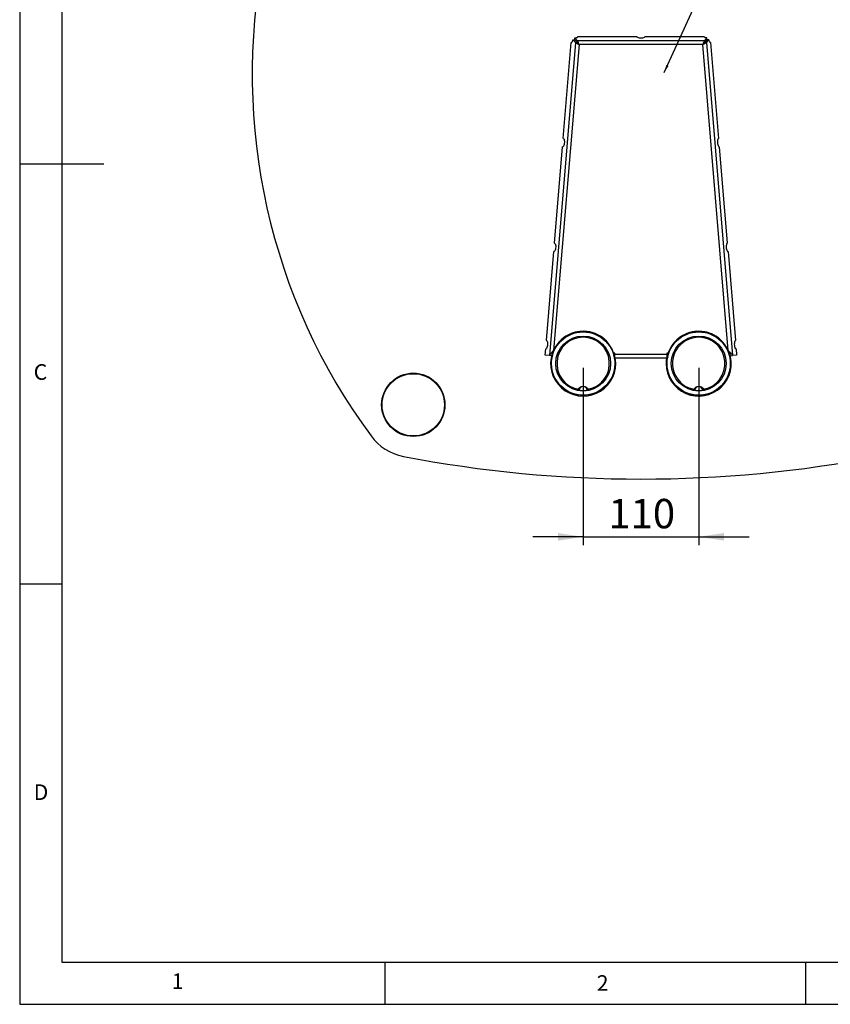
# Model space of a CAD drawing. Extents: x 5 to 292, y 5 to 205.
# Drawn here: x 5 to 101, y 5 to 122 of the extents above; entities that cross this region are included whole.
import ezdxf

# ---------------------------------------------------------------- set-up
doc = ezdxf.new("R2010")
doc.units = 0
doc.layers.get('0').update_dxf_attribs({"linetype": 'CONTINUOUS'})
doc.styles.add('SLDTEXTSTYLE0', font='TXT', dxfattribs={"width": 0.75})
doc.dimstyles.new('SLDDIMSTYLE0', dxfattribs={"dimtxt": 0.18, "dimasz": 0.9, "dimexe": 0, "dimexo": 0.0625, "dimgap": 0, "dimtad": 0, "dimtih": 1, "dimtoh": 1, "dimdec": 0, "dimrnd": 1e-09, "dimzin": 0, "dimtxsty": 'STANDARD', "dimblk1": 'DOT', "dimblk2": 'DOT', "dimsah": 1, "dimcen": 0.09, "dimazin": 3, "dimtfac": 0.9, "dimtdec": 0, "dimtofl": 0, "dimtmove": 0, "dimatfit": 3, "dimtolj": 1, "dimtzin": 0})
doc.dimstyles.new('SLDDIMSTYLE2', dxfattribs={"dimtxt": 3.5, "dimasz": 3, "dimexe": 0, "dimexo": 0.0625, "dimgap": 0.875, "dimtad": 1, "dimlfac": 8, "dimrnd": 1e-09, "dimzin": 12, "dimtxsty": 'SLDTEXTSTYLE0', "dimsah": 1, "dimcen": 0.09, "dimazin": 3, "dimtfac": 1, "dimtmove": 0, "dimatfit": 3, "dimtolj": 1, "dimtzin": 12})

# ---------------------------------------------------------------- blocks, each defined once
blk = doc.blocks.new('_D_3')
at = {"color": 7, "linetype": 'CONTINUOUS'}
for p, q in [((72.05, 80.75), (72.05, 59.63)), ((85.8, 80.75), (85.8, 59.63)), ((72.05, 60.63), (66.05, 60.63)), ((72.05, 60.63), (85.8, 60.63)), ((85.8, 60.63), (91.8, 60.63))]:
    blk.add_line(p, q, dxfattribs=at)
for points in [[(72.05, 60.63), (69.05, 61.08), (69.05, 60.18)], [(85.8, 60.63), (88.8, 60.18), (88.8, 61.08)]]:
    blk.add_solid(points, dxfattribs=at)
at = {"color": 7, "linetype": 'CONTINUOUS', "insert": (75.04, 65.14), "char_height": 3.5, "attachment_point": 1, "style": 'SLDTEXTSTYLE0'}
blk.add_mtext('110', dxfattribs=at)
blk = doc.blocks.new('_DOT')
at = {"color": 0, "linetype": 'BYBLOCK'}
blk.add_line((-0.5, 0), (-1, 0), dxfattribs=at)
at = {"color": 0, "linetype": 'BYBLOCK', "const_width": 0.5}
blk.add_lwpolyline([(-0.25, 0, 1), (0.25, 0, 1)], format="xyb", close=True, dxfattribs=at)

msp = doc.modelspace()

# ---------------------------------------------------------------- linework, layer by layer
at = {"color": 7, "linetype": 'CONTINUOUS'}
for p, q in [((5, 205), (5, 5)), ((10, 200), (10, 10)), ((71.1369, 119.4403), (70.8252, 119.7791)), ((70.8252, 119.7791), (71.0593, 119.7595)), ((71.371, 119.4208), (71.0593, 119.7595)), ((71.3802, 119.6642), (71.0685, 120.0029)), ((71.0685, 119.768), (71.0685, 120.0029)), ((71.3802, 119.4292), (71.0685, 119.768)), ((86.4624, 119.6642), (71.3802, 119.6642)), ((71.3802, 119.6642), (71.3802, 119.4292)), ((71.4184, 120.1661), (78.4213, 120.1661)), ((79.4213, 120.1661), (86.4242, 120.1661)), ((86.4624, 119.6642), (86.7741, 120.0029)), ((86.4624, 119.4292), (86.7741, 119.768)), ((86.4624, 119.6642), (86.4624, 119.4292)), ((86.4716, 119.4208), (86.7833, 119.7595)), ((86.7057, 119.4403), (87.0174, 119.7791)), ((86.7741, 119.768), (86.7741, 120.0029)), ((87.0174, 119.7791), (86.7833, 119.7595)), ((71.1369, 119.4403), (68.0331, 82.1954)), ((71.5662, 119.2178), (68.5304, 82.7883)), ((69.6823, 108.0297), (70.6335, 119.4439)), ((71.1369, 119.4403), (71.371, 119.4208)), ((86.2763, 119.2178), (71.5662, 119.2178)), ((89.3121, 82.7883), (86.2763, 119.2178)), ((86.7057, 119.4403), (86.4716, 119.4208)), ((86.7057, 119.4403), (89.8094, 82.1954)), ((87.209, 119.4439), (88.1602, 108.0297)), ((68.6439, 95.5678), (69.5993, 107.0331)), ((88.2432, 107.0331), (89.1987, 95.5678)), ((5, 105), (15, 105)), ((67.6783, 83.981), (68.5608, 94.5712)), ((89.2817, 94.5712), (90.1642, 83.981)), ((67.533, 82.2371), (67.5952, 82.9845)), ((68.0331, 82.1954), (67.533, 82.2371)), ((68.2672, 82.1759), (68.0331, 82.1954)), ((75.8325, 82.4754), (75.7075, 82.4754)), ((75.7075, 82.4754), (75.7075, 82.3999)), ((75.8325, 82.3504), (75.8325, 82.4754)), ((75.8325, 82.3504), (82.01, 82.3504)), ((75.8325, 81.8754), (75.8325, 82.3504)), ((82.135, 82.4754), (82.01, 82.4754)), ((82.01, 82.4754), (82.01, 82.3504)), ((82.01, 82.3504), (82.01, 81.8754)), ((82.135, 82.3999), (82.135, 82.4754)), ((89.5753, 82.1759), (89.8094, 82.1954)), ((90.3096, 82.2371), (89.8094, 82.1954)), ((90.2473, 82.9845), (90.3096, 82.2371)), ((82.01, 81.8754), (75.8325, 81.8754)), ((71.7097, 78.441), (71.451, 78.1822)), ((71.451, 78.1822), (71.451, 78.0363)), ((71.5805, 78.1822), (71.451, 78.1822)), ((71.451, 77.5289), (71.451, 77.4214)), ((72.3959, 78.0004), (71.6967, 78.0004)), ((71.8099, 78.441), (71.7097, 78.441)), ((72.3828, 78.441), (72.2826, 78.441)), ((72.6416, 78.1822), (72.3828, 78.441)), ((72.6416, 78.1822), (72.512, 78.1822)), ((72.6416, 78.0363), (72.6416, 78.1822)), ((72.6416, 77.4214), (72.6416, 77.5289)), ((85.4597, 78.441), (85.201, 78.1822)), ((85.201, 78.1822), (85.201, 78.0363)), ((85.3305, 78.1822), (85.201, 78.1822)), ((85.201, 77.5289), (85.201, 77.4214)), ((86.1459, 78.0004), (85.4467, 78.0004)), ((85.5599, 78.441), (85.4597, 78.441)), ((86.1328, 78.441), (86.0326, 78.441)), ((86.3916, 78.1822), (86.1328, 78.441)), ((86.3916, 78.1822), (86.262, 78.1822)), ((86.3916, 78.0363), (86.3916, 78.1822)), ((86.3916, 77.4214), (86.3916, 77.5289)), ((10, 55), (5, 55)), ((10, 10), (159.4, 10)), ((48.5, 5), (48.5, 10)), ((98.5, 10), (98.5, 5)), ((5, 5), (292, 5))]:
    msp.add_line(p, q, dxfattribs=at)
at = {"color": 7, "linetype": 'CONTINUOUS', "flags": 128}
for points in [[(70.6335, 119.4439), (70.6609, 119.4479), (70.6886, 119.4642), (70.716, 119.4925), (70.7424, 119.532), (70.7671, 119.5818), (70.7894, 119.6406), (70.809, 119.7069), (70.8252, 119.7791)], [(71.0685, 120.0029), (71.1417, 120.0131), (71.2094, 120.027), (71.2699, 120.0444), (71.3215, 120.0649), (71.3631, 120.0879), (71.3935, 120.1128), (71.4121, 120.1391), (71.4184, 120.1661)], [(78.4213, 120.1661), (78.4415, 120.1179), (78.5006, 120.0736), (78.5938, 120.0368), (78.7136, 120.0105), (78.8501, 119.9968), (78.9924, 119.9968), (79.129, 120.0105), (79.2487, 120.0368), (79.3419, 120.0736), (79.401, 120.1179), (79.4213, 120.1661)], [(86.7741, 120.0029), (86.7008, 120.0131), (86.6331, 120.027), (86.5727, 120.0444), (86.521, 120.0649), (86.4795, 120.0879), (86.449, 120.1128), (86.4304, 120.1391), (86.4242, 120.1661)], [(87.209, 119.4439), (87.1816, 119.4479), (87.1539, 119.4642), (87.1265, 119.4925), (87.1001, 119.532), (87.0755, 119.5818), (87.0531, 119.6406), (87.0336, 119.7069), (87.0174, 119.7791)], [(69.6823, 108.0297), (69.7287, 108.0055), (69.7679, 107.9429), (69.7968, 107.847), (69.8131, 107.7255), (69.8154, 107.5882), (69.8036, 107.4464), (69.7786, 107.3115), (69.7424, 107.1944), (69.698, 107.1045), (69.649, 107.0493), (69.5993, 107.0331)], [(88.1602, 108.0297), (88.1139, 108.0055), (88.0746, 107.9429), (88.0457, 107.847), (88.0294, 107.7255), (88.0271, 107.5882), (88.0389, 107.4464), (88.0639, 107.3115), (88.1001, 107.1944), (88.1445, 107.1045), (88.1935, 107.0493), (88.2432, 107.0331)], [(68.6439, 95.5678), (68.6902, 95.5436), (68.7294, 95.481), (68.7583, 95.3851), (68.7746, 95.2636), (68.7769, 95.1264), (68.7651, 94.9845), (68.7401, 94.8496), (68.7039, 94.7325), (68.6595, 94.6427), (68.6105, 94.5874), (68.5608, 94.5712)], [(89.1987, 95.5678), (89.1523, 95.5436), (89.1131, 95.481), (89.0842, 95.3851), (89.0679, 95.2636), (89.0656, 95.1264), (89.0774, 94.9845), (89.1024, 94.8496), (89.1386, 94.7325), (89.183, 94.6427), (89.232, 94.5874), (89.2817, 94.5712)], [(67.6783, 83.981), (67.7246, 83.9568), (67.7638, 83.8942), (67.7928, 83.7983), (67.809, 83.6768), (67.8114, 83.5396), (67.7995, 83.3978), (67.7745, 83.2628), (67.7384, 83.1457), (67.694, 83.0559), (67.6449, 83.0007), (67.5952, 82.9845)], [(90.1642, 83.981), (90.1179, 83.9568), (90.0787, 83.8942), (90.0498, 83.7983), (90.0335, 83.6768), (90.0312, 83.5396), (90.043, 83.3978), (90.068, 83.2628), (90.1042, 83.1457), (90.1486, 83.0559), (90.1976, 83.0007), (90.2473, 82.9845)], [(75.8325, 82.0749), (75.7643, 82.3421), (75.7225, 82.4754)], [(82.12, 82.4754), (82.0782, 82.3421), (82.01, 82.0749)], [(75.9213, 81.2504), (75.9037, 81.6187), (75.8705, 81.8754)], [(81.972, 81.8754), (81.9388, 81.6187), (81.9213, 81.2504)]]:
    msp.add_lwpolyline(points, dxfattribs=at)
at = {"color": 7, "linetype": 'CONTINUOUS'}
for centre, radius in [((72.0463, 81.2504), 3.7687), ((72.0463, 81.2504), 3.2687), ((85.7963, 81.2504), 3.7687), ((85.7963, 81.2504), 3.2688), ((51.8343, 76.3369), 3.7688), ((51.8343, 76.3369), 3.7063)]:
    msp.add_circle(centre, radius, dxfattribs=at)
for centre, radius, start, end in [((105.1628, 115.6451), 72.5, 168.900142, 216.393775), ((72.0463, 81.2504), 3.8, 279.013152, 260.986848), ((72.0463, 81.2504), 3.8375, 17.431681, 156.373303), ((72.0463, 81.2504), 3.125, 280.976256, 259.023744), ((85.7963, 81.2504), 3.8, 279.013152, 260.986848), ((85.7963, 81.2504), 3.8375, 23.626697, 162.568319), ((85.7963, 81.2504), 3.125, 280.976256, 259.023744), ((72.0463, 81.2504), 3.875, 162.119651, 0), ((85.7963, 81.2504), 3.875, 180, 20.181477), ((72.0463, 78.0004), 0.5, 2.051904, 177.746841), ((85.7963, 78.0004), 0.5, 2.051904, 177.746841), ((51.8343, 76.3369), 6.25, 216.393775, 259.090752), ((78.9213, 216.8754), 149.375, 259.090752, 280.909248)]:
    msp.add_arc(centre, radius, start, end, dxfattribs=at)
at = {"color": 8, "linetype": 'CONTINUOUS'}
for centre in [(72.0463, 81.2504), (85.7963, 81.2504)]:
    msp.add_arc(centre, 3.8333, 278.934189, 261.065811, dxfattribs=at)
at = {"color": 7, "linetype": 'CONTINUOUS'}
for points, knots in [([(71.5662, 119.2178), (71.5458, 119.2692), (71.5059, 119.3691), (71.4551, 119.5018), (71.4123, 119.6057), (71.3907, 119.6451), (71.3802, 119.6642)], [0, 0, 0, 0, 0.27148639, 0.52833827, 0.77099991, 1, 1, 1, 1]), ([(86.4624, 119.6642), (86.4543, 119.6466), (86.4372, 119.6093), (86.396, 119.51), (86.3428, 119.376), (86.2992, 119.2722), (86.2763, 119.2178)], [0, 0, 0, 0, 0.21149952, 0.44802338, 0.71060838, 1, 1, 1, 1]), ([(71.1369, 119.4403), (71.1585, 119.4282), (71.2018, 119.404), (71.3178, 119.3449), (71.4444, 119.2819), (71.5304, 119.2366), (71.5662, 119.2178)], [0, 0, 0, 0, 0.26024585, 0.52181581, 0.80102001, 1, 1, 1, 1]), ([(71.371, 119.4208), (71.3812, 119.4092), (71.4015, 119.3863), (71.454, 119.3328), (71.511, 119.2763), (71.5498, 119.2351), (71.5662, 119.2178)], [0, 0, 0, 0, 0.24636637, 0.49100822, 0.7856002, 1, 1, 1, 1]), ([(71.5662, 119.2178), (71.5459, 119.242), (71.5069, 119.2883), (71.4558, 119.3514), (71.413, 119.4009), (71.3908, 119.4201), (71.3802, 119.4292)], [0, 0, 0, 0, 0.2843293, 0.54498683, 0.78306523, 1, 1, 1, 1]), ([(86.2763, 119.2178), (86.3314, 119.2465), (86.4414, 119.3038), (86.586, 119.3756), (86.6698, 119.4198), (86.6982, 119.436), (86.7057, 119.4403)], [0, 0, 0, 0, 0.30497283, 0.60831133, 0.89719963, 1, 1, 1, 1]), ([(86.4624, 119.4292), (86.4542, 119.4208), (86.4364, 119.4023), (86.395, 119.3549), (86.3415, 119.2913), (86.299, 119.2434), (86.2763, 119.2178)], [0, 0, 0, 0, 0.195720547, 0.42585825, 0.693335216, 1, 1, 1, 1]), ([(86.2763, 119.2178), (86.3027, 119.2453), (86.3533, 119.2983), (86.4184, 119.3627), (86.4556, 119.4023), (86.468, 119.4167), (86.4716, 119.4208)], [0, 0, 0, 0, 0.341757365, 0.657007333, 0.902906057, 1, 1, 1, 1])]:
    msp.add_open_spline(points, degree=3, knots=knots, dxfattribs=at)
for points in [[(68.5304, 82.7883), (68.4778, 82.7398), (68.3726, 82.6429), (68.2289, 82.4963), (68.1078, 82.3478), (68.058, 82.2462), (68.0331, 82.1954)], [(68.5304, 82.7883), (68.4749, 82.6872), (68.364, 82.485), (68.2995, 82.2789), (68.2672, 82.1759)], [(89.8094, 82.1954), (89.7845, 82.2462), (89.7348, 82.3478), (89.6136, 82.4963), (89.4699, 82.6429), (89.3647, 82.7398), (89.3121, 82.7883)], [(89.5753, 82.1759), (89.5431, 82.2789), (89.4786, 82.485), (89.3676, 82.6872), (89.3121, 82.7883)]]:
    msp.add_open_spline(points, degree=3, dxfattribs=at)

# ---------------------------------------------------------------- texts
at = {"color": 7, "linetype": 'CONTINUOUS', "char_height": 1.8521, "attachment_point": 1, "style": 'SLDTEXTSTYLE0'}
for s, insert in [('C', (6.6667, 81.168)), ('D', (6.6667, 31.168)), ('1', (23.0833, 8.668)), ('2', (73.6618, 8.462))]:
    msp.add_mtext(s, dxfattribs=dict(at, insert=insert))

# ---------------------------------------------------------------- dimensions: what is measured, and where the dimension line sits
at = {"color": 7, "linetype": 'CONTINUOUS'}
dim = msp.add_linear_dim(base=(85.7963, 60.6294), p1=(72.0463, 81.2504), p2=(85.7963, 81.2504), dimstyle='SLDDIMSTYLE2', dxfattribs=at)
dim.commit()
dim.dimension.update_dxf_attribs({"geometry": '_D_3', "text_midpoint": (78.9213, 60.6294), "dimtype": 160})

# ---------------------------------------------------------------- leaders
msp.add_leader([(81.6971, 115.888), (94.9196, 144.9377)], dimstyle='SLDDIMSTYLE0', dxfattribs=at)

doc.saveas('drawing.dxf')
